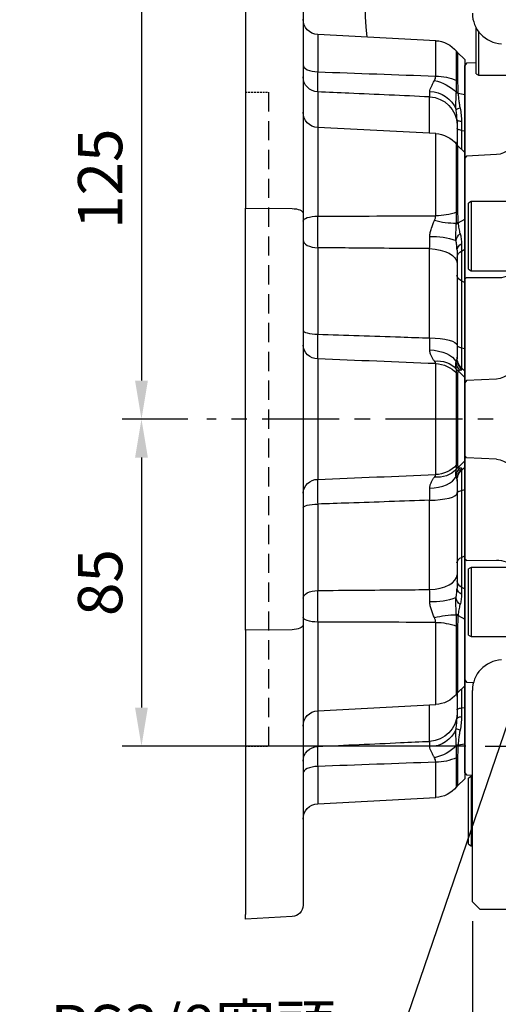
# Model space of a CAD drawing. Units: millimetres. Extents: x -35 to 1400, y -20 to 980.
# Drawn here: x 1029 to 1154, y 217 to 473 of the extents above; entities that cross this region are included whole.
import ezdxf

# ---------------------------------------------------------------- set-up
doc = ezdxf.new("R2010")
doc.units = ezdxf.units.MM
doc.header["$LTSCALE"] = 2
doc.linetypes.add('CENTER', pattern=[2, 1.25, -0.25, 0.25, -0.25])
doc.linetypes.add('HIDDEN', pattern=[0.375, 0.25, -0.125])
for name, color, linetype in [('CEN', 2, 'CENTER'), ('DIM', 3, 'Continuous'), ('HID', 6, 'HIDDEN'), ('MAIN', 7, 'Continuous'), ('THIN', 1, 'Continuous')]:
    doc.layers.add(name, color=color, linetype=linetype)
doc.styles.get("Standard").update_dxf_attribs({"font": 'simplex.shx'})
doc.dimstyles.new('C', dxfattribs={"dimscale": 5, "dimtxt": 2.3, "dimasz": 2, "dimexe": 1, "dimexo": 1, "dimgap": 1, "dimtad": 1, "dimtoh": 1, "dimdec": 4, "dimdsep": 46, "dimtxsty": 'Standard', "dimcen": 0, "dimclrd": 256, "dimclre": 256, "dimclrt": 256, "dimadec": 0, "dimazin": 0, "dimtfac": 0.6, "dimtdec": 4, "dimtofl": 0, "dimtmove": 0, "dimatfit": 3, "dimfxl": 0, "dimtolj": 1, "dimarcsym": 0})
doc.dimstyles.new('L$0', dxfattribs={"dimscale": 5, "dimtxt": 2.3, "dimasz": 2, "dimexe": 1, "dimexo": 1, "dimgap": 1, "dimtad": 1, "dimdec": 5, "dimdsep": 46, "dimtxsty": 'Standard', "dimcen": 0, "dimclrd": 256, "dimclre": 256, "dimclrt": 256, "dimadec": 0, "dimazin": 0, "dimtfac": 0.6, "dimtdec": 5, "dimtmove": 0, "dimatfit": 3, "dimfxl": 0, "dimtolj": 1, "dimarcsym": 0})

# ---------------------------------------------------------------- blocks, each defined once
blk = doc.blocks.new('*D13')
at = {"layer": 'Defpoints', "color": 0}
for p in [(1186.37, 378.67), (1179.74, 359.27)]:
    blk.add_point(p, dxfattribs=at)
at = {"layer": 'DIM', "lineweight": -2}
for p, q in [((1124.25, 197.02), (1176.5, 349.81)), ((1029.16, 197.02), (1124.25, 197.02))]:
    blk.add_line(p, q, dxfattribs=at)
at = {"layer": 'DIM'}
blk.add_solid([(1174.92, 350.35), (1178.08, 349.27), (1179.74, 359.27)], dxfattribs=at)
at = {"layer": 'DIM', "insert": (1074.21, 210.78), "char_height": 11.5, "attachment_point": 5}
blk.add_mtext('\\A1;PS3/8{\\fPMingLiU|b0|i0|c136|p18;塞頭}', dxfattribs=at)
blk = doc.blocks.new('A$C4570b282')
at = {"layer": 'CEN', "ltscale": 2}
for p, q in [((47.86, 152.14), (35.47, 164.53)), ((152.14, 152.14), (164.53, 164.53))]:
    blk.add_line(p, q, dxfattribs=at)
for start, end in [(128.9131, 141.0869), (38.9131, 51.0869)]:
    blk.add_arc((100, 100), 82.5, start, end, dxfattribs=at)
at = {"layer": 'MAIN'}
for p, q in [((50.5, 170.71), (57.61, 163.6)), ((149.5, 170.71), (142.39, 163.6)), ((62.43, 162.77), (65.12, 160.89)), ((137.57, 162.77), (134.88, 160.89))]:
    blk.add_line(p, q, dxfattribs=at)
for centre, radius, start, end in [((100, 100), 100, 90, 186.1236), ((100, 100), 100, 320.805, 90), ((39.9, 160.1), 15, 45, 217.5275), ((160.1, 160.1), 15, 322.4725, 135), ((100, 100), 68.5, 90, 122.9215), ((100, 100), 68.5, 57.0785, 90), ((41.66, 158.34), 4.25, 348.6514, 191.3486), ((100, 100), 74.98, 123.0814, 126.3803), ((59.02, 165.02), 2, 225, 289.729), ((60.71, 160.31), 3, 55, 123.0814), ((139.29, 160.31), 3, 56.9186, 125), ((140.98, 165.02), 2, 250.271, 315), ((100, 100), 74.98, 53.6197, 56.9186), ((158.34, 158.34), 4.25, 348.6514, 191.3486), ((35.31, 164.69), 20, 338.942, 342.9723), ((57.31, 157.95), 3, 126.3803, 162.9723), ((66.84, 163.35), 3, 235, 297.6315), ((133.16, 163.35), 3, 242.3685, 305), ((142.69, 157.95), 3, 17.0277, 53.6197), ((164.69, 164.69), 20, 197.0277, 201.058)]:
    blk.add_arc(centre, radius, start, end, dxfattribs=at)
at = {"layer": 'THIN'}
for centre, start, end in [((41.66, 158.34), 60, 189.6287), ((158.34, 158.34), 350.3713, 120)]:
    blk.add_arc(centre, 5, start, end, dxfattribs=at)
at = {"layer": 'THIN', "color": 7}
for p in [(57.4, 163.81), (142.6, 163.81)]:
    blk.add_point(p, dxfattribs=at)
blk = doc.blocks.new('A$Ca5cae1c5')
at = {"layer": 'HID', "ltscale": 10}
blk.add_line((51, 215), (51, 45), dxfattribs=at)
at = {"layer": 'HID'}
for p, q in [((57, 215), (51, 215)), ((57, 45), (51, 45))]:
    blk.add_line(p, q, dxfattribs=at)
at = {"layer": 'MAIN'}
for p, q in [((57, 258.8), (57, 184.86)), ((42, 255.4), (42, 183.57)), ((7.54, 228.39), (38.21, 230)), ((7.54, 219.19), (7.54, 228.39)), ((38.21, 230), (38.21, 220.31)), ((0, 223.5), (1.84, 225.34)), ((1.84, 225.34), (1.84, 217.9)), ((2.11, 218.03), (2.11, 225.64)), ((0, 223.5), (0, 214.41)), ((38.21, 215.1), (38.21, 205.79)), ((1.73, 214.71), (0, 214.41)), ((0, 214.41), (0, 204.94)), ((9.11, 204.31), (9.11, 213.78)), ((0.83, 205.08), (0, 204.94)), ((0, 204.94), (0, 199.34)), ((0.83, 207.35), (0.83, 205.08)), ((0.83, 205.08), (0.83, 200.16)), ((2, 206.51), (2, 201.35)), ((7.54, 204.23), (38.21, 205.84)), ((38.21, 205.84), (38.21, 182.78)), ((7.54, 182.87), (7.54, 204.23)), ((0, 199.34), (1.84, 201.18)), ((1.84, 201.18), (1.84, 183.92)), ((2.11, 183.82), (2.11, 201.48)), ((0, 199.34), (0, 182.03)), ((57, 184.86), (44.84, 184.75)), ((1.73, 181.03), (0, 182.03)), ((0, 182.03), (0, 174.15)), ((42, 178.86), (42, 81.14)), ((57, 81.01), (57, 178.99)), ((0.83, 173.67), (0, 174.15)), ((0, 174.15), (0, 165.55)), ((0.83, 175.56), (0.83, 173.67)), ((9.11, 151.1), (9.11, 174.32)), ((38.21, 174.55), (38.21, 152.09)), ((0.83, 173.67), (0.83, 165.97)), ((2, 170.48), (2, 149.27)), ((0.83, 165.97), (0, 165.55)), ((0, 165.55), (0, 148.32)), ((0.83, 165.97), (0.83, 148.53)), ((0.83, 148.53), (0, 148.32)), ((0.83, 148.53), (0.83, 143.32)), ((0, 148.32), (0, 142.5)), ((7.54, 115.58), (7.54, 144.42)), ((38.21, 145.66), (38.21, 114.34)), ((0.83, 143.32), (0, 142.5)), ((1.73, 142.54), (0, 140.83)), ((0, 142.5), (0, 140.83)), ((0, 140.83), (0, 119.17)), ((0.83, 143.32), (0.83, 142.92)), ((1.84, 141.65), (1.84, 118.35)), ((2.11, 118.08), (2.11, 141.92)), ((1.73, 117.46), (0, 119.17)), ((0, 119.17), (0, 117.5)), ((0.83, 116.68), (0, 117.5)), ((0, 117.5), (0, 111.68)), ((0.83, 117.08), (0.83, 116.68)), ((0.83, 116.68), (0.83, 111.47)), ((0.83, 111.47), (0, 111.68)), ((0, 111.68), (0, 94.45)), ((0.83, 111.47), (0.83, 94.03)), ((2, 110.73), (2, 89.52)), ((9.11, 85.68), (9.11, 108.9)), ((38.21, 107.91), (38.21, 85.45)), ((0.83, 94.03), (0, 94.45)), ((0, 94.45), (0, 85.85)), ((0.83, 94.03), (0.83, 86.33)), ((0.83, 86.33), (0, 85.85)), ((0, 85.85), (0, 77.97)), ((0.83, 86.33), (0.83, 84.44)), ((1.73, 78.97), (0, 77.97)), ((0, 77.97), (0, 60.66)), ((7.54, 55.77), (7.54, 77.13)), ((38.21, 77.22), (38.21, 54.16)), ((1.84, 76.08), (1.84, 58.82)), ((2.11, 58.52), (2.11, 76.18)), ((42, 76.43), (42, 4.6)), ((44.84, 75.25), (57, 75.14)), ((57, 75.14), (57, 1.2)), ((1.84, 58.82), (0, 60.66)), ((0, 60.66), (0, 55.06)), ((0.83, 59.84), (0.83, 54.92)), ((2, 58.65), (2, 53.49)), ((0.83, 54.92), (0, 55.06)), ((0, 55.06), (0, 45.59)), ((0.83, 54.92), (0.83, 52.65)), ((38.21, 54.16), (7.54, 55.77)), ((9.11, 46.22), (9.11, 55.69)), ((38.21, 54.21), (38.21, 44.9)), ((1.73, 45.29), (0, 45.59)), ((0, 45.59), (0, 36.5)), ((1.84, 42.1), (1.84, 34.66)), ((2.11, 34.36), (2.11, 41.97)), ((7.54, 31.61), (7.54, 40.81)), ((38.21, 39.69), (38.21, 30)), ((1.84, 34.66), (0, 36.5)), ((38.21, 30), (7.54, 31.61)), ((44.84, 0.64), (57, 0))]:
    blk.add_line(p, q, dxfattribs=at)
at = {"layer": 'MAIN', "flags": 128}
for points in [[(42, 222.09), (41.93, 221.75), (41.72, 221.43), (41.37, 221.13), (40.9, 220.86), (40.33, 220.64), (39.67, 220.47), (38.96, 220.36), (38.21, 220.31)], [(0.83, 207.35), (1.09, 207.4), (1.33, 207.45), (1.53, 207.51), (1.7, 207.57), (1.83, 207.64), (1.92, 207.7), (1.98, 207.77), (2, 207.84)], [(0.83, 205.08), (1.09, 205.13), (1.33, 205.19), (1.53, 205.24), (1.7, 205.31), (1.83, 205.37), (1.92, 205.44), (1.98, 205.5), (2, 205.57)], [(44.84, 184.75), (44.28, 184.72), (43.74, 184.64), (43.25, 184.53), (42.82, 184.38), (42.47, 184.21), (42.21, 184.01), (42.05, 183.79), (42, 183.57)], [(42, 181.51), (41.93, 181.75), (41.72, 181.98), (41.37, 182.2), (40.9, 182.39), (40.33, 182.55), (39.67, 182.67), (38.96, 182.75), (38.21, 182.78)], [(9.11, 174.32), (7.7, 174.21), (6.36, 173.97), (5.13, 173.61), (4.06, 173.13), (3.18, 172.55), (2.53, 171.91), (2.13, 171.21), (2, 170.48)], [(42, 176.58), (41.93, 176.19), (41.72, 175.82), (41.37, 175.48), (40.9, 175.18), (40.33, 174.93), (39.67, 174.74), (38.96, 174.61), (38.21, 174.55)], [(9.11, 151.1), (7.7, 151.05), (6.36, 150.93), (5.13, 150.76), (4.06, 150.53), (3.18, 150.26), (2.53, 149.95), (2.13, 149.61), (2, 149.27)], [(42, 153.1), (41.93, 152.91), (41.72, 152.72), (41.37, 152.55), (40.9, 152.4), (40.33, 152.28), (39.67, 152.18), (38.96, 152.12), (38.21, 152.09)], [(2, 149.26), (1.98, 149.16), (1.92, 149.06), (1.83, 148.96), (1.7, 148.87), (1.53, 148.77), (1.33, 148.69), (1.09, 148.61), (0.83, 148.53)], [(9.07, 147.99), (7.9, 147.9), (6.78, 147.71), (5.72, 147.43), (4.76, 147.06), (3.91, 146.61), (3.2, 146.09), (2.64, 145.52), (2.25, 144.9)], [(9.07, 112.01), (7.9, 112.1), (6.78, 112.29), (5.72, 112.57), (4.76, 112.94), (3.91, 113.39), (3.2, 113.91), (2.64, 114.48), (2.25, 115.1)], [(2, 110.74), (1.98, 110.84), (1.92, 110.94), (1.83, 111.04), (1.7, 111.13), (1.53, 111.23), (1.33, 111.31), (1.09, 111.39), (0.83, 111.47)], [(9.11, 108.9), (7.7, 108.95), (6.36, 109.07), (5.13, 109.24), (4.06, 109.47), (3.18, 109.74), (2.53, 110.05), (2.13, 110.39), (2, 110.73)], [(42, 106.9), (41.93, 107.09), (41.72, 107.28), (41.37, 107.45), (40.9, 107.6), (40.33, 107.72), (39.67, 107.82), (38.96, 107.88), (38.21, 107.91)], [(9.11, 85.68), (7.7, 85.79), (6.36, 86.03), (5.13, 86.39), (4.06, 86.87), (3.18, 87.45), (2.53, 88.09), (2.13, 88.79), (2, 89.52)], [(42, 83.42), (41.93, 83.81), (41.72, 84.18), (41.37, 84.52), (40.9, 84.82), (40.33, 85.07), (39.67, 85.26), (38.96, 85.39), (38.21, 85.45)], [(38.21, 77.22), (38.96, 77.25), (39.67, 77.33), (40.33, 77.45), (40.9, 77.61), (41.37, 77.8), (41.72, 78.02), (41.93, 78.25), (42, 78.49)], [(42, 76.43), (42.05, 76.21), (42.21, 75.99), (42.47, 75.79), (42.82, 75.62), (43.25, 75.47), (43.74, 75.36), (44.28, 75.28), (44.84, 75.25)], [(2, 54.43), (1.98, 54.5), (1.92, 54.56), (1.83, 54.63), (1.7, 54.69), (1.53, 54.76), (1.33, 54.81), (1.09, 54.87), (0.83, 54.92)], [(2, 52.16), (1.98, 52.23), (1.92, 52.3), (1.83, 52.36), (1.7, 52.43), (1.53, 52.49), (1.33, 52.55), (1.09, 52.6), (0.83, 52.65)], [(38.21, 39.69), (38.96, 39.64), (39.67, 39.53), (40.33, 39.36), (40.9, 39.14), (41.37, 38.87), (41.72, 38.57), (41.93, 38.25), (42, 37.91)]]:
    blk.add_lwpolyline(points, dxfattribs=at)
at = {"layer": 'MAIN'}
for centre, radius, start, end in [((38, 234), 4, 273, 0), ((7.93, 220.91), 7.5, 93, 140.8287), ((-0.99, 228.17), 4, 315, 320.8287), ((0.36, 221.45), 3.84, 292.7402, 297.2283), ((7.46, 206.26), 12.93, 89.6814, 114.4363), ((10.41, 206.62), 11.72, 102.6358, 134.6849), ((38.07, 219.02), 3.93, 272.0174, 359.1154), ((9.05, 207.85), 7.31, 89.8606, 158.4463), ((1.91, 227.47), 12.76, 269.1891, 271.2223), ((1.07, 222.77), 7.9, 274.9482, 278.0159), ((9.37, 206.41), 7.38, 92.0729, 179.1669), ((-0.14, 205.38), 5.68, 65.1259, 76.2267), ((38, 209.83), 4, 273, 0), ((7.93, 196.74), 7.5, 93, 140.8287), ((-0.99, 204.01), 4, 315, 320.8287), ((-1.74, 202.13), 3.74, 346.0268, 359.9928), ((0.45, 179.86), 4.29, 67.2053, 71.1044), ((7.43, 198.27), 15.4, 249.8046, 270.3911), ((-0.39, 178.09), 3.63, 44.6691, 54.1017), ((-0.14, 178.23), 3.5, 48.7288, 57.339), ((2.27, 201.99), 21.12, 269.7361, 285.3194), ((-1.04, 175.74), 3.35, 11.4169, 47.8565), ((8.1, 161.66), 15.86, 86.4887, 111.6212), ((0.01, 173.73), 2, 5.8047, 65.8658), ((0.01, 171.85), 2, 5.8047, 65.8658), ((0.25, 167.64), 1.77, 289.1897, 351.6145), ((38.22, 149.45), 3.78, 269.7803, 356.865), ((-1.91, 146.11), 3.91, 314.454, 359.9224), ((-1.91, 145.71), 3.91, 314.454, 359.9224), ((-1.69, 145.4), 3.98, 316.9946, 352.8122), ((7.83, 136.65), 7.78, 92.1562, 137.2964), ((6.97, 138.6), 6.52, 82.2344, 137.3331), ((-1.14, 145.36), 4.03, 315.5002, 325.65), ((-1.09, 145.36), 4.01, 315.0304, 324.3136), ((-0.7, 144.45), 3.78, 312.198, 318.0569), ((-0.7, 115.55), 3.78, 41.9431, 47.802), ((7.83, 123.35), 7.78, 222.7036, 267.8438), ((-1.91, 114.29), 3.91, 0.0776, 45.546), ((-1.91, 113.89), 3.91, 0.0776, 45.546), ((-1.69, 114.6), 3.98, 7.1878, 43.0054), ((-1.14, 114.64), 4.03, 34.35, 44.4998), ((-1.09, 114.64), 4.01, 35.6864, 44.9696), ((6.97, 121.4), 6.52, 222.6669, 277.7656), ((38.22, 110.55), 3.78, 3.135, 90.2197), ((0.25, 92.36), 1.77, 8.3855, 70.8103), ((0.01, 88.15), 2, 294.1342, 354.1953), ((0.01, 86.27), 2, 294.1342, 354.1953), ((-1.04, 84.26), 3.35, 312.1435, 348.5831), ((8.1, 98.34), 15.86, 248.3788, 273.5113), ((-0.39, 81.91), 3.63, 305.8983, 315.3309), ((-0.14, 81.77), 3.5, 302.661, 311.2712), ((7.43, 61.73), 15.4, 89.6089, 110.1954), ((2.27, 58.01), 21.12, 74.6806, 90.2639), ((0.45, 80.14), 4.29, 288.8956, 292.7947), ((-0.99, 55.99), 4, 39.1713, 45), ((-1.74, 57.87), 3.74, 0.0072, 13.9732), ((7.93, 63.26), 7.5, 219.1713, 267), ((38, 50.17), 4, 0, 87), ((9.37, 53.59), 7.38, 180.8331, 267.9271), ((-0.14, 54.62), 5.68, 283.7733, 294.8741), ((9.05, 52.15), 7.31, 201.5537, 270.1394), ((1.91, 32.53), 12.76, 88.7777, 90.8109), ((1.07, 37.23), 7.9, 81.9841, 85.0518), ((10.41, 53.38), 11.72, 225.3151, 257.3642), ((38.07, 40.98), 3.93, 0.8846, 87.9826), ((0.36, 38.55), 3.84, 62.7717, 67.2598), ((7.46, 53.74), 12.93, 245.5637, 270.3186), ((-0.99, 31.83), 4, 39.1713, 45), ((7.93, 39.09), 7.5, 219.1713, 267), ((38, 26), 4, 0, 87), ((45, 3.63), 3, 180, 267)]:
    blk.add_arc(centre, radius, start, end, dxfattribs=at)
for points in [[(38.21, 220.31), (27.98, 219.93), (17.76, 219.56), (7.54, 219.19)], [(2.17, 214.95), (2.13, 216.01), (2.11, 217.04), (2.11, 218.03)], [(1.75, 214.9), (1.75, 214.84), (1.74, 214.77), (1.73, 214.71)], [(2.19, 214.71), (2.18, 214.79), (2.18, 214.87), (2.17, 214.95)], [(2, 207.84), (2, 207.27), (2, 206.83), (2, 206.51)], [(2.17, 180.87), (2.13, 181.81), (2.11, 182.79), (2.11, 183.82)], [(38.21, 182.78), (27.98, 182.8), (17.76, 182.83), (7.54, 182.87)], [(1.75, 181.18), (1.75, 181.13), (1.74, 181.08), (1.73, 181.03)], [(2.19, 180.64), (2.18, 180.72), (2.18, 180.79), (2.17, 180.87)], [(2, 173.94), (2, 172.73), (2, 171.58), (2, 170.48)], [(2, 149.27), (2, 148.03), (2, 146.84), (2, 145.7)], [(7.54, 144.42), (17.76, 144.84), (27.98, 145.25), (38.21, 145.66)], [(1.73, 142.54), (1.74, 142.54), (1.75, 142.53), (1.75, 142.52)], [(2.11, 141.92), (2.11, 142.38), (2.13, 142.74), (2.17, 143.02)], [(2.17, 143.02), (2.18, 143.04), (2.18, 143.07), (2.19, 143.09)], [(2.17, 116.98), (2.13, 117.26), (2.11, 117.62), (2.11, 118.08)], [(1.75, 117.48), (1.75, 117.47), (1.74, 117.46), (1.73, 117.46)], [(2.19, 116.91), (2.18, 116.93), (2.18, 116.96), (2.17, 116.98)], [(38.21, 114.34), (27.98, 114.75), (17.76, 115.16), (7.54, 115.58)], [(2, 114.3), (2, 113.16), (2, 111.98), (2, 110.73)], [(2, 89.52), (2, 88.43), (2, 87.27), (2, 86.06)], [(1.73, 78.97), (1.74, 78.92), (1.75, 78.87), (1.75, 78.82)], [(2.11, 76.18), (2.11, 77.21), (2.13, 78.19), (2.17, 79.13)], [(2.17, 79.13), (2.18, 79.21), (2.18, 79.28), (2.19, 79.36)], [(7.54, 77.13), (17.76, 77.17), (27.98, 77.2), (38.21, 77.22)], [(2, 53.49), (2, 53.17), (2, 52.73), (2, 52.16)], [(1.73, 45.29), (1.74, 45.23), (1.75, 45.16), (1.75, 45.1)], [(2.11, 41.97), (2.11, 42.96), (2.13, 43.99), (2.17, 45.05)], [(2.17, 45.05), (2.18, 45.13), (2.18, 45.21), (2.19, 45.29)], [(7.54, 40.81), (17.76, 40.44), (27.98, 40.07), (38.21, 39.69)]]:
    blk.add_open_spline(points, degree=3, dxfattribs=at)
for points, knots in [([(38.21, 220.31), (38.21, 219.99), (38.22, 219.68), (38.22, 219.08), (38.22, 218.78), (38.23, 217.95), (38.23, 217.45), (38.23, 216.78), (38.23, 216.57), (38.23, 216.18), (38.23, 216.01), (38.22, 215.53), (38.22, 215.28), (38.21, 215.1)], [0, 0, 0, 0, 0.125, 0.125, 0.25, 0.25, 0.5, 0.5, 0.625, 0.625, 0.75, 0.75, 1, 1, 1, 1]), ([(1.84, 217.9), (1.84, 217.43), (1.83, 216.94), (1.8, 215.94), (1.78, 215.42), (1.75, 214.9)], [0, 0, 0, 0, 0.5, 0.5, 1, 1, 1, 1]), ([(7.85, 218.05), (7.76, 218.23), (7.68, 218.4), (7.56, 218.78), (7.53, 218.98), (7.54, 219.19)], [0, 0, 0, 0, 0.5, 0.5, 1, 1, 1, 1]), ([(9.07, 215.16), (9.07, 215.36), (9.02, 215.57), (8.88, 216.02), (8.78, 216.25), (8.55, 216.74), (8.42, 216.99), (8.14, 217.51), (8, 217.78), (7.85, 218.05)], [0, 0, 0, 0, 0.25, 0.25, 0.5, 0.5, 0.75, 0.75, 1, 1, 1, 1]), ([(9.11, 213.78), (9.1, 213.92), (9.09, 214.1), (9.07, 214.56), (9.07, 214.84), (9.07, 215.16)], [0, 0, 0, 0, 0.5, 0.5, 1, 1, 1, 1]), ([(9.11, 213.78), (16.1, 214.1), (23.09, 214.41), (30.08, 214.73), (32.79, 214.85), (35.5, 214.97), (38.21, 215.1)], [0.00711903, 0.00711903, 0.00711903, 0.00711903, 0.02812755, 0.02812755, 0.02812755, 0.03626778, 0.03626778, 0.03626778, 0.03626778]), ([(1.73, 214.71), (1.67, 214.07), (1.6, 213.43), (1.48, 212.48), (1.44, 212.16), (1.36, 211.69), (1.34, 211.53), (1.28, 211.21), (1.25, 211.05), (1.21, 210.9)], [0, 0, 0, 0, 0.5, 0.5, 0.75, 0.75, 0.875, 0.875, 1, 1, 1, 1]), ([(2.25, 210.53), (2.26, 210.67), (2.27, 210.83), (2.28, 211.15), (2.28, 211.32), (2.29, 211.83), (2.28, 212.18), (2.26, 213.25), (2.22, 213.98), (2.19, 214.71)], [0, 0, 0, 0, 0.125, 0.125, 0.25, 0.25, 0.5, 0.5, 1, 1, 1, 1]), ([(1.21, 210.9), (1.08, 210.31), (0.98, 209.72), (0.86, 208.53), (0.83, 207.94), (0.83, 207.35)], [0, 0, 0, 0, 0.5, 0.5, 1, 1, 1, 1]), ([(2, 207.84), (2, 208.28), (2.02, 208.72), (2.1, 209.62), (2.16, 210.07), (2.25, 210.53)], [0, 0, 0, 0, 0.5, 0.5, 1, 1, 1, 1]), ([(57, 178.99), (57, 180.01), (57, 181), (57, 182.47), (57, 182.96), (57, 183.92), (57, 184.4), (57, 184.86)], [0, 0, 0, 0, 0.5, 0.5, 0.75, 0.75, 1, 1, 1, 1]), ([(1.84, 183.92), (1.84, 183.43), (1.83, 182.95), (1.8, 182.04), (1.78, 181.6), (1.75, 181.18)], [0, 0, 0, 0, 0.5, 0.5, 1, 1, 1, 1]), ([(7.85, 181.62), (7.76, 181.82), (7.68, 182.02), (7.56, 182.44), (7.53, 182.66), (7.54, 182.87)], [0, 0, 0, 0, 0.5, 0.5, 1, 1, 1, 1]), ([(38.21, 182.78), (38.21, 182.44), (38.22, 182.1), (38.22, 181.4), (38.22, 181.05), (38.23, 179.98), (38.23, 179.28), (38.23, 178.22), (38.23, 177.86), (38.23, 177.17), (38.23, 176.82), (38.22, 175.82), (38.22, 175.17), (38.21, 174.55)], [0, 0, 0, 0, 0.125, 0.125, 0.25, 0.25, 0.5, 0.5, 0.625, 0.625, 0.75, 0.75, 1, 1, 1, 1]), ([(42, 183.57), (42, 182.82), (42, 182.06), (42, 180.88), (42, 180.48), (42, 179.68), (42, 179.27), (42, 178.86)], [0, 0, 0, 0, 0.5, 0.5, 0.75, 0.75, 1, 1, 1, 1]), ([(1.73, 181.03), (1.67, 180.55), (1.6, 180.06), (1.48, 179.36), (1.44, 179.13), (1.36, 178.78), (1.34, 178.67), (1.28, 178.45), (1.25, 178.34), (1.21, 178.23)], [0, 0, 0, 0, 0.5, 0.5, 0.75, 0.75, 0.875, 0.875, 1, 1, 1, 1]), ([(2.25, 176.41), (2.26, 176.6), (2.27, 176.79), (2.28, 177.16), (2.28, 177.34), (2.29, 177.89), (2.28, 178.24), (2.26, 179.29), (2.22, 179.97), (2.19, 180.64)], [0, 0, 0, 0, 0.125, 0.125, 0.25, 0.25, 0.5, 0.5, 1, 1, 1, 1]), ([(9.07, 177.49), (9.07, 177.86), (9.02, 178.21), (8.88, 178.91), (8.78, 179.26), (8.44, 180.3), (8.14, 180.96), (7.85, 181.62)], [0, 0, 0, 0, 0.25, 0.25, 0.5, 0.5, 1, 1, 1, 1]), ([(1.21, 178.23), (1.08, 177.84), (0.98, 177.42), (0.86, 176.52), (0.83, 176.05), (0.83, 175.56)], [0, 0, 0, 0, 0.5, 0.5, 1, 1, 1, 1]), ([(9.11, 174.32), (9.1, 174.81), (9.09, 175.33), (9.07, 176.38), (9.07, 176.93), (9.07, 177.49)], [0, 0, 0, 0, 0.5, 0.5, 1, 1, 1, 1]), ([(2, 173.94), (2, 174.37), (2.02, 174.8), (2.1, 175.62), (2.16, 176.02), (2.25, 176.41)], [0, 0, 0, 0, 0.5, 0.5, 1, 1, 1, 1]), ([(9.11, 174.32), (16.1, 174.38), (23.09, 174.43), (30.08, 174.49), (32.79, 174.51), (35.5, 174.53), (38.21, 174.55)], [0.00711903, 0.00711903, 0.00711903, 0.00711903, 0.02812755, 0.02812755, 0.02812755, 0.03626778, 0.03626778, 0.03626778, 0.03626778]), ([(9.07, 147.99), (9.07, 148.22), (9.07, 148.47), (9.08, 148.96), (9.08, 149.22), (9.09, 150), (9.1, 150.54), (9.11, 151.1)], [0, 0, 0, 0, 0.25, 0.25, 0.5, 0.5, 1, 1, 1, 1]), ([(38.21, 152.09), (31.02, 151.85), (23.84, 151.6), (16.65, 151.36), (14.13, 151.27), (11.62, 151.18), (9.11, 151.1)], [0.00379672, 0.00379672, 0.00379672, 0.00379672, 0.02539211, 0.02539211, 0.02539211, 0.03294548, 0.03294548, 0.03294548, 0.03294548]), ([(38.21, 152.09), (38.21, 151.75), (38.22, 151.41), (38.22, 150.74), (38.22, 150.41), (38.23, 149.45), (38.23, 148.86), (38.23, 148.04), (38.23, 147.77), (38.23, 147.27), (38.23, 147.03), (38.22, 146.37), (38.22, 145.98), (38.21, 145.66)], [0, 0, 0, 0, 0.125, 0.125, 0.25, 0.25, 0.5, 0.5, 0.625, 0.625, 0.75, 0.75, 1, 1, 1, 1]), ([(7.85, 145.06), (8, 145.24), (8.14, 145.44), (8.42, 145.87), (8.55, 146.1), (8.78, 146.59), (8.88, 146.85), (9.02, 147.39), (9.07, 147.68), (9.07, 147.99)], [0, 0, 0, 0, 0.25, 0.25, 0.5, 0.5, 0.75, 0.75, 1, 1, 1, 1]), ([(2.25, 144.9), (2.16, 144.98), (2.1, 145.1), (2.02, 145.37), (2, 145.53), (2, 145.7)], [0, 0, 0, 0, 0.5, 0.5, 1, 1, 1, 1]), ([(2.19, 143.09), (2.22, 143.3), (2.26, 143.54), (2.28, 143.95), (2.29, 144.1), (2.28, 144.36), (2.28, 144.45), (2.27, 144.65), (2.26, 144.76), (2.25, 144.9)], [0, 0, 0, 0, 0.5, 0.5, 0.75, 0.75, 0.875, 0.875, 1, 1, 1, 1]), ([(7.54, 144.42), (7.53, 144.51), (7.56, 144.62), (7.68, 144.83), (7.76, 144.94), (7.85, 145.06)], [0, 0, 0, 0, 0.5, 0.5, 1, 1, 1, 1]), ([(0.83, 142.92), (0.83, 142.81), (0.86, 142.74), (0.98, 142.66), (1.08, 142.65), (1.21, 142.69)], [0, 0, 0, 0, 0.5, 0.5, 1, 1, 1, 1]), ([(1.21, 142.69), (1.25, 142.69), (1.28, 142.7), (1.34, 142.7), (1.36, 142.7), (1.44, 142.69), (1.48, 142.68), (1.6, 142.63), (1.67, 142.59), (1.73, 142.54)], [0, 0, 0, 0, 0.125, 0.125, 0.25, 0.25, 0.5, 0.5, 1, 1, 1, 1]), ([(1.75, 142.52), (1.78, 142.45), (1.8, 142.35), (1.83, 142.05), (1.84, 141.87), (1.84, 141.65)], [0, 0, 0, 0, 0.5, 0.5, 1, 1, 1, 1]), ([(1.84, 118.35), (1.84, 118.13), (1.83, 117.95), (1.8, 117.65), (1.78, 117.55), (1.75, 117.48)], [0, 0, 0, 0, 0.5, 0.5, 1, 1, 1, 1]), ([(1.21, 117.31), (1.08, 117.35), (0.98, 117.34), (0.86, 117.26), (0.83, 117.19), (0.83, 117.08)], [0, 0, 0, 0, 0.5, 0.5, 1, 1, 1, 1]), ([(1.73, 117.46), (1.67, 117.41), (1.6, 117.37), (1.48, 117.32), (1.44, 117.31), (1.36, 117.3), (1.34, 117.3), (1.28, 117.3), (1.25, 117.3), (1.21, 117.31)], [0, 0, 0, 0, 0.5, 0.5, 0.75, 0.75, 0.875, 0.875, 1, 1, 1, 1]), ([(2.25, 115.1), (2.26, 115.24), (2.27, 115.35), (2.28, 115.55), (2.28, 115.64), (2.29, 115.89), (2.28, 116.04), (2.26, 116.46), (2.22, 116.7), (2.19, 116.91)], [0, 0, 0, 0, 0.125, 0.125, 0.25, 0.25, 0.5, 0.5, 1, 1, 1, 1]), ([(7.85, 114.94), (7.76, 115.06), (7.68, 115.17), (7.56, 115.38), (7.53, 115.49), (7.54, 115.58)], [0, 0, 0, 0, 0.5, 0.5, 1, 1, 1, 1]), ([(2, 114.3), (2, 114.47), (2.02, 114.63), (2.1, 114.9), (2.16, 115.02), (2.25, 115.1)], [0, 0, 0, 0, 0.5, 0.5, 1, 1, 1, 1]), ([(9.07, 112.01), (9.07, 112.32), (9.02, 112.61), (8.88, 113.15), (8.78, 113.41), (8.55, 113.9), (8.42, 114.13), (8.14, 114.56), (8, 114.76), (7.85, 114.94)], [0, 0, 0, 0, 0.25, 0.25, 0.5, 0.5, 0.75, 0.75, 1, 1, 1, 1]), ([(38.21, 114.34), (38.21, 114.18), (38.22, 114), (38.22, 113.61), (38.22, 113.4), (38.23, 112.73), (38.23, 112.23), (38.23, 111.41), (38.23, 111.12), (38.23, 110.52), (38.23, 110.21), (38.22, 109.26), (38.22, 108.6), (38.21, 107.91)], [0, 0, 0, 0, 0.125, 0.125, 0.25, 0.25, 0.5, 0.5, 0.625, 0.625, 0.75, 0.75, 1, 1, 1, 1]), ([(9.11, 108.9), (9.1, 109.46), (9.09, 110), (9.07, 111.03), (9.07, 111.53), (9.07, 112.01)], [0, 0, 0, 0, 0.5, 0.5, 1, 1, 1, 1]), ([(9.11, 108.9), (16.1, 108.66), (23.09, 108.42), (30.08, 108.18), (32.79, 108.09), (35.5, 108), (38.21, 107.91)], [0.00711903, 0.00711903, 0.00711903, 0.00711903, 0.02812755, 0.02812755, 0.02812755, 0.03626778, 0.03626778, 0.03626778, 0.03626778]), ([(2.25, 83.59), (2.16, 83.98), (2.1, 84.38), (2.02, 85.2), (2, 85.63), (2, 86.06)], [0, 0, 0, 0, 0.5, 0.5, 1, 1, 1, 1]), ([(9.07, 82.51), (9.07, 82.78), (9.07, 83.06), (9.08, 83.6), (9.08, 83.88), (9.09, 84.68), (9.1, 85.19), (9.11, 85.68)], [0, 0, 0, 0, 0.25, 0.25, 0.5, 0.5, 1, 1, 1, 1]), ([(38.21, 85.45), (31.02, 85.51), (23.84, 85.56), (16.65, 85.62), (14.13, 85.64), (11.62, 85.66), (9.11, 85.68)], [0.00379672, 0.00379672, 0.00379672, 0.00379672, 0.02539211, 0.02539211, 0.02539211, 0.03294548, 0.03294548, 0.03294548, 0.03294548]), ([(38.21, 85.45), (38.21, 85.14), (38.22, 84.82), (38.22, 84.17), (38.22, 83.84), (38.23, 82.82), (38.23, 82.13), (38.23, 81.07), (38.23, 80.71), (38.23, 80), (38.23, 79.64), (38.22, 78.59), (38.22, 77.9), (38.21, 77.22)], [0, 0, 0, 0, 0.125, 0.125, 0.25, 0.25, 0.5, 0.5, 0.625, 0.625, 0.75, 0.75, 1, 1, 1, 1]), ([(0.83, 84.44), (0.83, 83.95), (0.86, 83.48), (0.98, 82.58), (1.08, 82.16), (1.21, 81.77)], [0, 0, 0, 0, 0.5, 0.5, 1, 1, 1, 1]), ([(2.19, 79.36), (2.22, 80.03), (2.26, 80.7), (2.28, 81.75), (2.29, 82.1), (2.28, 82.65), (2.28, 82.83), (2.27, 83.21), (2.26, 83.4), (2.25, 83.59)], [0, 0, 0, 0, 0.5, 0.5, 0.75, 0.75, 0.875, 0.875, 1, 1, 1, 1]), ([(7.85, 78.38), (8.14, 79.04), (8.44, 79.7), (8.78, 80.74), (8.88, 81.09), (9.02, 81.79), (9.07, 82.14), (9.07, 82.51)], [0, 0, 0, 0, 0.5, 0.5, 0.75, 0.75, 1, 1, 1, 1]), ([(1.21, 81.77), (1.25, 81.66), (1.28, 81.55), (1.34, 81.33), (1.36, 81.22), (1.44, 80.88), (1.48, 80.64), (1.6, 79.94), (1.67, 79.45), (1.73, 78.97)], [0, 0, 0, 0, 0.125, 0.125, 0.25, 0.25, 0.5, 0.5, 1, 1, 1, 1]), ([(42, 81.14), (42, 80.32), (42, 79.52), (42, 78.35), (42, 77.96), (42, 77.18), (42, 76.8), (42, 76.43)], [0, 0, 0, 0, 0.5, 0.5, 0.75, 0.75, 1, 1, 1, 1]), ([(57, 75.14), (57, 76.07), (57, 77.02), (57, 78.49), (57, 78.99), (57, 79.99), (57, 80.5), (57, 81.01)], [0, 0, 0, 0, 0.5, 0.5, 0.75, 0.75, 1, 1, 1, 1]), ([(1.75, 78.82), (1.78, 78.4), (1.8, 77.97), (1.83, 77.05), (1.84, 76.57), (1.84, 76.08)], [0, 0, 0, 0, 0.5, 0.5, 1, 1, 1, 1]), ([(7.54, 77.13), (7.53, 77.34), (7.56, 77.56), (7.67, 77.97), (7.76, 78.18), (7.85, 78.38)], [0, 0, 0, 0, 0.5, 0.5, 1, 1, 1, 1]), ([(0.83, 52.65), (0.83, 52.06), (0.86, 51.47), (0.98, 50.28), (1.08, 49.69), (1.21, 49.1)], [0, 0, 0, 0, 0.5, 0.5, 1, 1, 1, 1]), ([(2.25, 49.47), (2.16, 49.93), (2.1, 50.38), (2.02, 51.28), (2, 51.72), (2, 52.16)], [0, 0, 0, 0, 0.5, 0.5, 1, 1, 1, 1]), ([(1.21, 49.1), (1.25, 48.95), (1.28, 48.79), (1.34, 48.47), (1.36, 48.32), (1.44, 47.84), (1.48, 47.52), (1.6, 46.57), (1.67, 45.93), (1.73, 45.29)], [0, 0, 0, 0, 0.125, 0.125, 0.25, 0.25, 0.5, 0.5, 1, 1, 1, 1]), ([(2.19, 45.29), (2.22, 46.02), (2.26, 46.75), (2.28, 47.81), (2.29, 48.16), (2.28, 48.67), (2.28, 48.84), (2.27, 49.17), (2.26, 49.33), (2.25, 49.47)], [0, 0, 0, 0, 0.5, 0.5, 0.75, 0.75, 0.875, 0.875, 1, 1, 1, 1]), ([(9.07, 44.84), (9.07, 45), (9.07, 45.15), (9.08, 45.42), (9.08, 45.55), (9.09, 45.9), (9.1, 46.08), (9.11, 46.22)], [0, 0, 0, 0, 0.25, 0.25, 0.5, 0.5, 1, 1, 1, 1]), ([(38.21, 44.9), (31.02, 45.23), (23.84, 45.55), (16.65, 45.88), (14.13, 45.99), (11.62, 46.11), (9.11, 46.22)], [0.00379672, 0.00379672, 0.00379672, 0.00379672, 0.02539211, 0.02539211, 0.02539211, 0.03294548, 0.03294548, 0.03294548, 0.03294548]), ([(1.75, 45.1), (1.78, 44.58), (1.8, 44.06), (1.83, 43.06), (1.84, 42.57), (1.84, 42.1)], [0, 0, 0, 0, 0.5, 0.5, 1, 1, 1, 1]), ([(7.85, 41.95), (8, 42.22), (8.14, 42.49), (8.42, 43.01), (8.55, 43.26), (8.78, 43.75), (8.88, 43.98), (9.02, 44.43), (9.07, 44.64), (9.07, 44.84)], [0, 0, 0, 0, 0.25, 0.25, 0.5, 0.5, 0.75, 0.75, 1, 1, 1, 1]), ([(38.21, 44.9), (38.21, 44.81), (38.22, 44.7), (38.22, 44.45), (38.22, 44.31), (38.23, 43.82), (38.23, 43.44), (38.23, 42.77), (38.23, 42.53), (38.23, 42.02), (38.23, 41.76), (38.22, 40.93), (38.22, 40.33), (38.21, 39.69)], [0, 0, 0, 0, 0.125, 0.125, 0.25, 0.25, 0.5, 0.5, 0.625, 0.625, 0.75, 0.75, 1, 1, 1, 1]), ([(7.54, 40.81), (7.53, 41.02), (7.56, 41.22), (7.68, 41.6), (7.76, 41.77), (7.85, 41.95)], [0, 0, 0, 0, 0.5, 0.5, 1, 1, 1, 1]), ([(42, 4.6), (42, 4.28), (42, 4.04), (42, 3.8), (42, 3.74), (42, 3.65), (42, 3.63), (42, 3.63)], [0, 0, 0, 0, 0.5, 0.5, 0.75, 0.75, 1, 1, 1, 1]), ([(57, 0), (57, 0), (57, 0.1), (57, 0.4), (57, 0.53), (57, 0.82), (57, 1), (57, 1.2)], [0, 0, 0, 0, 0.5, 0.5, 0.75, 0.75, 1, 1, 1, 1])]:
    blk.add_open_spline(points, degree=3, knots=knots, dxfattribs=at)
blk = doc.blocks.new('A$Ca340d2f1')
at = {"layer": 'MAIN'}
for p, q in [((18, 204.14), (18, 215.79)), ((17.4, 214.86), (17.4, 203.81)), ((0, 211.07), (0, 205.89)), ((8, 205.89), (8, 211.49)), ((0, 205.89), (0.5, 205.89)), ((0, 205.89), (0, 190.73)), ((7, 205.89), (0.5, 205.89)), ((8, 190.37), (8, 205.89)), ((18, 206.73), (20.5, 206.59)), ((20.5, 206.59), (21, 206.04)), ((21, 196.57), (21, 206.04)), ((17.4, 203.5), (8, 203.5)), ((18, 203.84), (17.4, 203.5)), ((17.4, 203.81), (17.4, 203.5)), ((18, 203.84), (18, 204.14)), ((21, 189.98), (21, 196.57)), ((0, 190.73), (0.5, 191.08)), ((0, 190.73), (0, 183.88)), ((7, 191.08), (0.5, 191.08)), ((8, 183.56), (8, 190.37)), ((0, 183.88), (0.5, 184.2)), ((0, 183.88), (0, 176.3)), ((7, 184.2), (0.5, 184.2)), ((8, 175.8), (8, 183.56)), ((12.74, 182.84), (20.5, 182.43)), ((20.5, 182.43), (21, 181.88)), ((21, 165.71), (21, 181.88)), ((0, 176.3), (0.5, 176.8)), ((7, 176.8), (0.5, 176.8)), ((8, 178), (8, 178)), ((0, 176.3), (0, 148.85)), ((8, 149.13), (8, 175.8)), ((8, 170.61), (19.3, 170.61)), ((19.3, 170.61), (20, 170.21)), ((19.3, 170.61), (19.3, 152.61)), ((20, 153.02), (20, 170.21)), ((21, 161.05), (21, 165.71)), ((19.3, 152.61), (8, 152.61)), ((20, 153.02), (19.3, 152.61)), ((0, 148.85), (0.5, 148.56)), ((0, 148.85), (0, 132.82)), ((7, 148.56), (0.5, 148.56)), ((8, 132.73), (8, 149.13)), ((12.74, 150.78), (20.5, 150.81)), ((20.5, 150.81), (21, 150.52)), ((21, 130.11), (21, 150.52)), ((0, 132.82), (0.5, 132.91)), ((0, 132.82), (0, 120.07)), ((7, 132.91), (0.5, 132.91)), ((8, 95.4), (8, 132.73)), ((12.74, 124.5), (20.5, 124.09)), ((20.5, 124.09), (21, 123.54)), ((21, 104.6), (21, 123.54)), ((0, 120.07), (0.5, 120.1)), ((0, 119.54), (0, 118.07)), ((0, 118.07), (0, 110.07)), ((1.43, 120.05), (0.5, 120.1)), ((0, 110.07), (0, 108.59)), ((0, 108.07), (0.5, 108.04)), ((0, 108.07), (0, 95.32)), ((0.5, 108.04), (1.43, 108.09)), ((12.74, 103.64), (20.5, 104.04)), ((20.5, 104.04), (21, 104.6)), ((21, 77.62), (21, 98.03)), ((0.5, 95.23), (0, 95.32)), ((0, 95.32), (0, 79.29)), ((7, 95.23), (0.5, 95.23)), ((8, 79), (8, 95.4)), ((0.5, 79.58), (0, 79.29)), ((7, 79.58), (0.5, 79.58)), ((0, 79.29), (0, 52.06)), ((8, 52.34), (8, 79)), ((20.5, 77.33), (12.74, 77.36)), ((20.5, 77.33), (21, 77.62)), ((8, 75.52), (19.3, 75.52)), ((19.3, 75.52), (20, 75.12)), ((19.3, 75.52), (19.3, 57.52)), ((20, 57.93), (20, 75.12)), ((21, 62.43), (21, 67.09)), ((21, 46.26), (21, 62.43)), ((19.3, 57.52), (8, 57.52)), ((20, 57.93), (19.3, 57.52)), ((8, 51.65), (8, 52.34)), ((21, 46.26), (20.5, 45.71)), ((20.5, 45.71), (18.71, 45.61)), ((21, 31.57), (21, 38.16)), ((21, 22.1), (21, 31.57)), ((20.5, 21.54), (19, 21.46)), ((19, 21.11), (19.3, 21.11)), ((19.3, 21.11), (20, 20.7)), ((19.3, 21.11), (19.3, 3.11)), ((20, 3.51), (20, 20.7)), ((21, 22.1), (20.5, 21.54)), ((19.3, 3.11), (19, 3.11)), ((20, 3.51), (19.3, 3.11))]:
    blk.add_line(p, q, dxfattribs=at)
at = {"layer": 'MAIN', "flags": 128}
for points in [[(8, 183.56), (7.98, 183.68), (7.92, 183.8), (7.83, 183.92), (7.71, 184.01), (7.56, 184.09), (7.38, 184.15), (7.2, 184.19), (7, 184.2)], [(8, 149.13), (7.98, 149.02), (7.92, 148.91), (7.83, 148.81), (7.71, 148.73), (7.56, 148.66), (7.38, 148.6), (7.2, 148.57), (7, 148.56)], [(8, 79), (7.98, 79.12), (7.92, 79.22), (7.83, 79.32), (7.71, 79.41), (7.56, 79.48), (7.38, 79.53), (7.2, 79.57), (7, 79.58)]]:
    blk.add_lwpolyline(points, dxfattribs=at)
at = {"layer": 'MAIN'}
for centre, radius, start, end in [((7.25, 7.06), 198.83, 89.7839, 90.072), ((7.13, 190.2), 0.893, 11.452, 98.0639), ((13, 187.83), 5, 180, 267), ((7, 175.8), 0.998, 0.1126, 90.1122), ((12.38, 156.38), 5.62, 222.1834, 273.6135), ((7.24, 131.33), 1.59, 61.6405, 98.7481), ((13, 129.49), 5, 180, 267), ((13, 98.64), 5, 93, 180), ((7.24, 96.81), 1.59, 261.2519, 298.3595), ((12.38, 71.75), 5.62, 86.3865, 137.8166), ((7, 52.34), 0.998, 317.0158, 359.8874)]:
    blk.add_arc(centre, radius, start, end, dxfattribs=at)
at = {"layer": 'MAIN', "extrusion": (0, 0, -1)}
blk.add_ellipse((-51.91, 114.07), major_axis=(0, 109), ratio=0.504851, start_param=1.529965, end_param=1.611627, dxfattribs=at)
at = {"layer": 'MAIN'}
for points, knots in [([(21, 181.88), (21, 181.95), (21, 182.15), (21, 182.75), (21, 183.61), (21, 184.65), (21, 185.85), (21, 187.16), (21, 188.55), (21, 189.5), (21, 189.98)], [0, 0, 0, 0, 0.068253, 0.201938, 0.33539, 0.468019, 0.600544, 0.734057, 0.867619, 1, 1, 1, 1]), ([(21, 150.52), (21, 150.6), (21, 150.77), (21, 151.01), (21, 151.27), (21, 151.53), (21, 151.79), (21, 152.05), (21, 152.32), (21, 152.6), (21, 152.88), (21, 153.53), (21, 154.57), (21, 156), (21, 157.41), (21, 158.48), (21, 159.24), (21, 159.73), (21, 160.19), (21, 160.64), (21, 160.91), (21, 161.05)], [0, 0, 0, 0, 0.024992, 0.049914, 0.074796, 0.099666, 0.124552, 0.149485, 0.174492, 0.199603, 0.224844, 0.250245, 0.375577, 0.500137, 0.624598, 0.749988, 0.800573, 0.850638, 0.900411, 0.950121, 1, 1, 1, 1]), ([(21, 123.54), (21, 123.54), (21, 123.54), (21, 123.56), (21, 123.58), (21, 123.61), (21, 123.66), (21, 123.71), (21, 123.77), (21, 123.84), (21, 123.92), (21, 124.13), (21, 124.56), (21, 125.35), (21, 126.33), (21, 127.25), (21, 127.99), (21, 128.5), (21, 129.02), (21, 129.56), (21, 129.93), (21, 130.11)], [0, 0, 0, 0, 0.024992, 0.049914, 0.074796, 0.099666, 0.124552, 0.149485, 0.174492, 0.199603, 0.224844, 0.250245, 0.375577, 0.500137, 0.624598, 0.749988, 0.800573, 0.850638, 0.900411, 0.950121, 1, 1, 1, 1]), ([(0, 120.07), (0, 120.04), (0, 119.97), (0, 119.84), (0, 119.72), (0, 119.63), (0, 119.6), (0, 119.58)], [0, 0, 0, 0, 0.166673, 0.328541, 0.66659, 0.840586, 1, 1, 1, 1]), ([(3.07, 118.52), (3.06, 118.73), (3.01, 118.93), (2.83, 119.3), (2.7, 119.46), (2.39, 119.74), (2.22, 119.84), (1.83, 120), (1.63, 120.04), (1.43, 120.05)], [0, 0, 0, 0, 0.25, 0.25, 0.5, 0.5, 0.75, 0.75, 1, 1, 1, 1]), ([(0, 108.59), (0, 108.59), (0, 108.59), (0, 108.58), (0, 108.56), (0, 108.53), (0, 108.49), (0, 108.42), (0, 108.33), (0, 108.2), (0, 108.11), (0, 108.07)], [0, 0, 0, 0, 0.083814, 0.165196, 0.245828, 0.327439, 0.411697, 0.500119, 0.671467, 0.833493, 1, 1, 1, 1]), ([(1.43, 108.09), (1.63, 108.1), (1.84, 108.14), (2.22, 108.3), (2.4, 108.4), (2.7, 108.68), (2.83, 108.84), (2.97, 109.12), (3, 109.22), (3.05, 109.41), (3.07, 109.52), (3.07, 109.62)], [0, 0, 0, 0, 0.25, 0.25, 0.5, 0.5, 0.75, 0.75, 0.875, 0.875, 1, 1, 1, 1]), ([(21, 98.03), (21, 98.12), (21, 98.3), (21, 98.58), (21, 98.85), (21, 99.11), (21, 99.38), (21, 99.64), (21, 99.9), (21, 100.15), (21, 100.4), (21, 100.97), (21, 101.81), (21, 102.79), (21, 103.58), (21, 104.04), (21, 104.3), (21, 104.43), (21, 104.53), (21, 104.59), (21, 104.59), (21, 104.6)], [0, 0, 0, 0, 0.024992, 0.049914, 0.074796, 0.099666, 0.124552, 0.149485, 0.174492, 0.199603, 0.224844, 0.250245, 0.375577, 0.500137, 0.624598, 0.749988, 0.800573, 0.850638, 0.900411, 0.950121, 1, 1, 1, 1]), ([(21, 67.09), (21, 67.16), (21, 67.3), (21, 67.51), (21, 67.72), (21, 67.95), (21, 68.18), (21, 68.41), (21, 68.65), (21, 68.9), (21, 69.15), (21, 69.75), (21, 70.73), (21, 72.14), (21, 73.57), (21, 74.71), (21, 75.54), (21, 76.09), (21, 76.61), (21, 77.13), (21, 77.45), (21, 77.62)], [0, 0, 0, 0, 0.024992, 0.049914, 0.074796, 0.099666, 0.124552, 0.149485, 0.174492, 0.199603, 0.224844, 0.250245, 0.375577, 0.500137, 0.624598, 0.749988, 0.800573, 0.850638, 0.900411, 0.950121, 1, 1, 1, 1]), ([(21, 38.16), (21, 38.64), (21, 39.59), (21, 40.98), (21, 42.29), (21, 43.49), (21, 44.53), (21, 45.39), (21, 45.98), (21, 46.19), (21, 46.26)], [0, 0, 0, 0, 0.132475, 0.266169, 0.399628, 0.532265, 0.664797, 0.798318, 0.931888, 1, 1, 1, 1])]:
    blk.add_open_spline(points, degree=3, knots=knots, dxfattribs=at)
blk = doc.blocks.new('A$C3f2b0ddd')
at = {"layer": 'CEN', "ltscale": 8}
blk.add_line((169.39, 139.33), (-56.99, 139.33), dxfattribs=at)
at = {"layer": 'CEN', "ltscale": 3}
blk.add_line((15.3, 54.33), (37.68, 54.33), dxfattribs=at)
at = {"layer": 'MAIN'}
for p, q in [((11.99, 13.83), (11.99, 68.74)), ((11.99, 13.83), (13.99, 11.83)), ((153.99, 11.83), (13.99, 11.83))]:
    blk.add_line(p, q, dxfattribs=at)
for centre, start, end in [((19.99, 244.92), 180, 267), ((19.99, 68.74), 93, 180)]:
    blk.add_arc(centre, 8, start, end, dxfattribs=at)
blk = doc.blocks.new('*D62')
at = {"layer": 'Defpoints', "color": 0}
for p in [(1146.81, 243.33), (1290.81, 243.33), (1290.81, 154.74)]:
    blk.add_point(p, dxfattribs=at)
at = {"layer": 'DIM', "lineweight": -2}
for p, q in [((1146.81, 238.33), (1146.81, 149.74)), ((1290.81, 238.33), (1290.81, 149.74)), ((1156.81, 154.74), (1280.81, 154.74))]:
    blk.add_line(p, q, dxfattribs=at)
at = {"layer": 'DIM'}
for points in [[(1156.81, 156.41), (1156.81, 153.07), (1146.81, 154.74)], [(1280.81, 156.41), (1280.81, 153.07), (1290.81, 154.74)]]:
    blk.add_solid(points, dxfattribs=at)
at = {"layer": 'DIM', "insert": (1218.81, 165.49), "char_height": 11.5, "attachment_point": 5}
blk.add_mtext('\\A1;144', dxfattribs=at)
blk = doc.blocks.new('*D64')
at = {"layer": 'Defpoints', "color": 0}
for p in [(1150.12, 493.83), (1060.81, 368.83), (1077.83, 368.83)]:
    blk.add_point(p, dxfattribs=at)
at = {"layer": 'DIM', "lineweight": -2}
for p, q in [((1145.12, 493.83), (1055.81, 493.83)), ((1060.81, 483.83), (1060.81, 378.83)), ((1072.83, 368.83), (1055.81, 368.83))]:
    blk.add_line(p, q, dxfattribs=at)
at = {"layer": 'DIM'}
for points in [[(1059.14, 483.83), (1062.47, 483.83), (1060.81, 493.83)], [(1059.14, 378.83), (1062.47, 378.83), (1060.81, 368.83)]]:
    blk.add_solid(points, dxfattribs=at)
at = {"layer": 'DIM', "insert": (1050.06, 431.33), "char_height": 11.5, "attachment_point": 5, "rotation": 90}
blk.add_mtext('\\A1;125', dxfattribs=at)
blk = doc.blocks.new('*D65')
at = {"layer": 'Defpoints', "color": 0}
for p in [(1077.83, 368.83), (1060.81, 283.83), (1150.12, 283.83)]:
    blk.add_point(p, dxfattribs=at)
at = {"layer": 'DIM', "lineweight": -2}
for p, q in [((1072.83, 368.83), (1055.81, 368.83)), ((1060.81, 358.83), (1060.81, 293.83)), ((1145.12, 283.83), (1055.81, 283.83))]:
    blk.add_line(p, q, dxfattribs=at)
at = {"layer": 'DIM'}
for points in [[(1059.14, 358.83), (1062.47, 358.83), (1060.81, 368.83)], [(1059.14, 293.83), (1062.47, 293.83), (1060.81, 283.83)]]:
    blk.add_solid(points, dxfattribs=at)
at = {"layer": 'DIM', "insert": (1050.06, 326.33), "char_height": 11.5, "attachment_point": 5, "rotation": 90}
blk.add_mtext('\\A1;85', dxfattribs=at)

msp = doc.modelspace()

# ---------------------------------------------------------------- block references
at = {"layer": 'DIM'}
for name, p in [('A$C3f2b0ddd', (1134.820317, 229.498929)), ('A$C4570b282', (1118.810184, 378.830974))]:
    msp.add_blockref(name, p, dxfattribs=at)
at = {"layer": 'DIM', "xscale": -1}
for name, p in [('A$Ca5cae1c5', (1144.810179, 238.830972)), ('A$Ca340d2f1', (1165.810175, 254.762349))]:
    msp.add_blockref(name, p, dxfattribs=at)

# ---------------------------------------------------------------- dimensions: what is measured, and where the dimension line sits
at = {"layer": 'DIM'}
for base, p1, p2, picture, middle in [((1060.807884, 368.830973), (1150.115391, 493.830973), (1077.829367, 368.830973), '*D64', (1050.057884, 431.330973)), ((1060.807884, 283.830973), (1077.829367, 368.830973), (1150.115391, 283.830973), '*D65', (1050.057884, 326.330973))]:
    dim = msp.add_linear_dim(base=base, p1=p1, p2=p2, angle=90, dimstyle='L$0', dxfattribs=at)
    dim.commit()
    dim.dimension.update_dxf_attribs({"geometry": picture, "text_midpoint": middle})
dim = msp.add_diameter_dim_2p(p1=(1186.369507, 378.671833), p2=(1179.736302, 359.274653), text='PS3/8{\\fPMingLiU|b0|i0|c136|p18;塞頭}', dimstyle='C', dxfattribs=at)
dim.commit()
dim.dimension.update_dxf_attribs({"geometry": '*D13', "text_midpoint": (1074.205928, 197.01504), "dimtype": 163})
dim = msp.add_linear_dim(base=(1290.810179, 154.740379), p1=(1146.810179, 243.330973), p2=(1290.810179, 243.330973), dimstyle='L$0', dxfattribs=at)
dim.commit()
dim.dimension.update_dxf_attribs({"geometry": '*D62', "text_midpoint": (1218.810179, 165.490379)})

doc.saveas('drawing.dxf')
